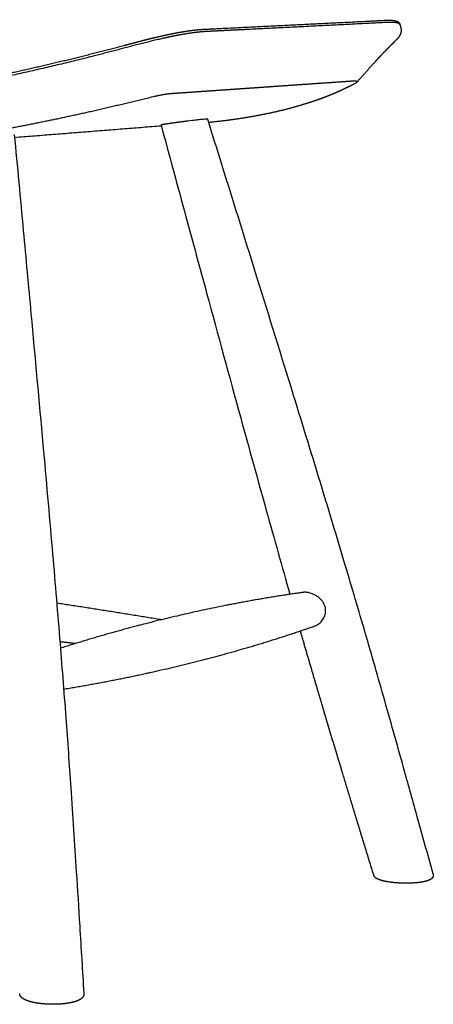
# Model space of a CAD drawing. Units: millimetres. Extents: x 0 to 2008, y 0 to 2841.
# Drawn here: x 632 to 824, y 869 to 1328 of the extents above; entities that cross this region are included whole.
import ezdxf

# ---------------------------------------------------------------- set-up
doc = ezdxf.new("R2010")
doc.units = ezdxf.units.MM
doc.header["$MEASUREMENT"] = 0
doc.layers.add('J63 Stool', color=7, linetype='Continuous', true_color=0x000000)

msp = doc.modelspace()

# ---------------------------------------------------------------- linework, layer by layer
at = {"layer": 'J63 Stool'}
for points, weights, knots in [([(808.83, 1325.5), (808.82, 1325.52), (808.82, 1325.53), (808.81, 1325.55), (808.8, 1325.58), (808.78, 1325.61), (808.77, 1325.64), (808.74, 1325.69), (808.61, 1325.86), (808.42, 1326), (808.24, 1326.09), (808.2, 1326.11), (808.16, 1326.13), (808.11, 1326.15), (808.01, 1326.2), (807.66, 1326.33), (807.21, 1326.43), (806.86, 1326.48), (806.83, 1326.48), (806.79, 1326.49), (806.75, 1326.49), (806.71, 1326.5), (806.68, 1326.51), (806.64, 1326.51), (806.6, 1326.51), (806.56, 1326.52), (806.52, 1326.52), (806.48, 1326.53), (806.44, 1326.53), (806.4, 1326.54), (806, 1326.58), (805.12, 1326.63), (804.06, 1326.63), (803.51, 1326.61), (803.45, 1326.61), (803.4, 1326.61), (803.34, 1326.61), (803.28, 1326.6), (803.22, 1326.6), (803.16, 1326.6), (803.05, 1326.6), (802.93, 1326.59), (802.81, 1326.58), (802.58, 1326.57), (802.35, 1326.56), (802.11, 1326.55), (800.24, 1326.45), (798.37, 1326.36), (796.49, 1326.26), (772.76, 1325.05), (749.02, 1323.85), (725.29, 1322.68), (723.21, 1322.57), (721.12, 1322.47), (719.03, 1322.37), (718.76, 1322.35), (718.5, 1322.34), (718.24, 1322.33), (718.11, 1322.32), (717.98, 1322.31), (717.84, 1322.31), (717.71, 1322.3), (717.58, 1322.29), (717.44, 1322.28), (716.62, 1322.22), (715.31, 1322.1), (713.66, 1321.91), (712.81, 1321.81), (712.27, 1321.74), (711.98, 1321.69), (711.83, 1321.67), (710.71, 1321.52), (709.59, 1321.35), (708.48, 1321.16), (708.08, 1321.09), (707.69, 1321.02), (707.29, 1320.95), (706.05, 1320.73), (704.81, 1320.5), (703.57, 1320.25), (703.35, 1320.2), (703.14, 1320.16), (702.92, 1320.11), (702.71, 1320.07), (702.5, 1320.02), (702.28, 1319.98), (699.35, 1319.36), (694.1, 1318.16), (688.69, 1316.82), (686.45, 1316.25), (686.22, 1316.19), (686, 1316.13), (685.77, 1316.07), (685.55, 1316.02), (685.33, 1315.96), (685.1, 1315.9), (684.66, 1315.78), (684.21, 1315.66), (683.76, 1315.54), (682.87, 1315.3), (681.98, 1315.07), (681.09, 1314.83), (671.31, 1312.24), (651.86, 1307.3), (623.54, 1300.82), (596.16, 1295.36), (570.59, 1291.09), (546.05, 1287.87), (522.89, 1285.75), (501.18, 1284.75), (480.68, 1284.83), (464.65, 1285.81), (452.2, 1287.21), (443.39, 1288.53), (435.1, 1290.12), (427.08, 1292.01), (419.47, 1294.18), (412.2, 1296.68), (405.52, 1299.41), (399.44, 1302.34), (393.9, 1305.49), (388.78, 1308.9), (384.13, 1312.58), (379.96, 1316.56), (376.41, 1320.71), (374.4, 1323.66), (373.52, 1325.15), (373.45, 1325.26), (373.38, 1325.38), (373.31, 1325.5), (373.28, 1325.56), (373.24, 1325.62), (373.21, 1325.68), (373.17, 1325.74), (373.14, 1325.79), (373.11, 1325.85), (372.81, 1326.42), (372.64, 1327.11), (372.72, 1327.75), (372.75, 1327.87)], [0.999999852294, 0.999644601725, 0.99964465096, 1, 0.998632723141, 0.998632723141, 1, 0.999789547414, 0.999125838609, 0.998469679765, 0.99802600557, 0.997725828271, 0.997725828271, 0.99802600557, 0.997784975605, 0.997044662992, 0.996321843191, 0.995843063919, 0.995792858682, 0.995742584861, 0.995692802028, 0.995642071649, 0.995591564355, 0.995541171699, 0.995491863632, 0.995442367086, 0.995392994387, 0.995345092583, 0.995296874194, 0.995249197691, 0.994753575556, 0.993813509218, 0.992926578217, 0.992510257321, 0.992467465112, 0.992424725245, 0.992382087596, 0.992339748001, 0.992297337563, 0.992255043155, 0.992212438725, 0.992212438725, 0.992255043155, 0.992088274251, 0.99192172792, 0.991755301989, 0.990423185798, 0.989091049351, 0.987758885839, 0.987758650574, 0.987758650574, 0.987758885839, 0.986357674893, 0.984956418025, 0.983555143804, 0.983380181558, 0.983205038938, 0.983029836585, 0.982991686543, 0.982991686543, 0.983029836585, 0.982941970499, 0.982854612181, 0.982768122468, 0.982245201422, 0.981511684057, 0.980728878793, 0.980356354876, 0.980132725995, 0.980013313006, 0.979954023863, 0.979886307186, 0.979886307186, 0.979954023863, 0.979947971268, 0.979947971268, 0.979954023863, 0.979902123143, 0.979902123143, 0.979954023863, 0.979910637022, 0.979868398054, 0.979827142037, 0.979786152364, 0.979746481315, 0.979707568288, 0.979179749405, 0.978595804056, 0.978558690301, 0.978635252277, 0.978642976757, 0.978651641494, 0.978661067544, 0.978608135105, 0.978608135105, 0.978661067544, 0.978681862418, 0.978703184508, 0.978724772615, 0.978724507794, 0.978724507794, 0.978724772615, 0.978724772615, 0.978724772615, 0.978724772615, 0.978724772615, 0.978724772615, 0.978724772615, 0.978724772615, 0.978724772615, 0.978724772615, 0.978724772615, 0.978724772615, 0.978724772615, 0.978724772615, 0.978724772615, 0.978724772615, 0.978724772615, 0.978724772615, 0.978724772615, 0.978724772615, 0.978724772615, 0.978724772615, 0.978724772615, 0.978724772615, 0.978724772615, 0.978724772615, 0.978718088789, 0.978718088789, 0.978724772615, 0.978660566907, 0.978660566907, 0.978724772615, 0.97861471489, 0.97861471489, 0.978724772615, 0.979615756763, 0.980746081135, 0.981897103323, 0.982116369931], [566.736922, 566.736922, 566.736922, 566.736922, 566.785679, 566.785679, 566.785679, 566.884867, 566.884867, 566.884867, 568.233012, 571.152402, 571.152402, 571.152402, 571.297214, 571.297214, 571.297214, 572.893041, 576.23225, 576.23225, 576.23225, 576.582373, 576.582373, 576.582373, 576.937086, 576.937086, 576.937086, 577.284998, 577.284998, 577.284998, 577.625527, 577.625527, 577.625527, 581.152879, 584.479712, 584.479712, 584.479712, 584.822362, 584.822362, 584.822362, 585.164343, 585.164343, 585.164343, 585.515208, 585.515208, 585.515208, 586.92578, 586.92578, 586.92578, 598.210952, 598.210952, 598.210952, 669.501976, 669.501976, 669.501976, 680.788874, 680.788874, 680.788874, 682.198759, 682.198759, 682.198759, 682.594322, 682.594322, 682.594322, 683.278496, 683.278496, 683.278496, 687.411974, 689.364465, 690.345105, 690.934942, 691.527157, 691.527157, 691.527157, 694.918419, 694.918419, 694.918419, 696.117782, 696.117782, 696.117782, 699.913474, 699.913474, 699.913474, 700.624885, 700.624885, 700.624885, 701.330547, 701.330547, 701.330547, 710.961793, 717.81447, 717.81447, 717.81447, 718.50409, 718.50409, 718.50409, 719.195556, 719.195556, 719.195556, 720.605978, 720.605978, 720.605978, 723.37316, 723.37316, 723.37316, 753.711635, 783.601036, 810.502658, 837.454328, 861.378908, 884.726358, 907.208015, 926.574644, 946.18681, 955.381464, 964.16393, 972.898251, 980.688483, 988.888759, 996.620117, 1003.752939, 1010.515322, 1016.872688, 1022.86164, 1028.94303, 1034.644224, 1040.129943, 1045.320297, 1045.320297, 1045.320297, 1045.735517, 1045.735517, 1045.735517, 1045.939432, 1045.939432, 1045.939432, 1046.137345, 1046.137345, 1046.137345, 1052.990796, 1054.598303, 1054.598303, 1054.598303, 1054.598303]), ([(717.21, 1323.4), (717.47, 1323.41), (717.74, 1323.42), (718, 1323.44), (720.09, 1323.54), (722.18, 1323.64), (724.26, 1323.75), (748, 1324.92), (771.75, 1326.1), (795.49, 1327.28), (797.37, 1327.37), (799.25, 1327.46), (801.12, 1327.56), (801.35, 1327.57), (801.59, 1327.58), (801.82, 1327.59)], [2045.97860669, 2046.34260757, 2046.70689509, 2047.07123545, 2049.9869339, 2052.9025986, 2055.81817363, 2055.81814308, 2055.81814308, 2055.81817363, 2058.58988743, 2061.36154059, 2064.13313255, 2064.47967781, 2064.8260815, 2065.17250673], [455.482761, 455.482761, 455.482761, 455.482761, 456.892888, 456.892888, 456.892888, 468.179752, 468.179752, 468.179752, 539.496832, 539.496832, 539.496832, 550.781971, 550.781971, 550.781971, 552.192776, 552.192776, 552.192776, 552.192776]), ([(802.34, 1327.62), (802.4, 1327.62), (802.46, 1327.62), (802.52, 1327.62), (803.03, 1327.64), (803.55, 1327.65), (804.07, 1327.64), (804.54, 1327.63), (805.01, 1327.6), (805.48, 1327.56), (805.52, 1327.55), (805.57, 1327.55), (805.61, 1327.54)], [2171.36845845, 2171.45840475, 2171.54871979, 2171.63941041, 2171.06579112, 2171.06579112, 2171.63941041, 2170.35980199, 2170.35980199, 2171.63941041, 2171.74019371, 2171.84121285, 2171.9424032], [553.242197, 553.242197, 553.242197, 553.242197, 553.590728, 553.590728, 553.590728, 555.143216, 555.143216, 555.143216, 556.56069, 556.56069, 556.56069, 556.908276, 556.908276, 556.908276, 556.908276]), ([(805.61, 1327.54), (805.65, 1327.54), (805.69, 1327.53), (805.73, 1327.53), (805.77, 1327.52), (805.82, 1327.52), (805.86, 1327.51)], [2177.73243773, 2177.83608819, 2177.94020218, 2178.04468538, 2178.15108451, 2178.25766708, 2178.3644319], [556.9082759, 556.9082759, 556.9082759, 556.9082759, 557.2644499, 557.2644499, 557.2644499, 557.6273677, 557.6273677, 557.6273677, 557.6273677]), ([(805.86, 1327.51), (805.9, 1327.51), (805.94, 1327.5), (805.98, 1327.49), (806.36, 1327.44), (806.71, 1327.36), (807.02, 1327.26), (807.17, 1327.21), (807.32, 1327.16), (807.46, 1327.1), (807.52, 1327.07), (807.58, 1327.04), (807.64, 1327.01), (807.66, 1327), (807.68, 1326.99), (807.71, 1326.97), (807.93, 1326.85), (808.14, 1326.7), (808.32, 1326.5), (808.42, 1326.39), (808.51, 1326.28), (808.58, 1326.15), (808.63, 1326.07), (808.67, 1325.99), (808.7, 1325.9), (808.74, 1325.77), (808.79, 1325.63), (808.83, 1325.5)], [2178.3645555, 2178.47013944, 2178.57593187, 2178.68171311, 2179.6935582, 2180.72807489, 2181.77387868, 2179.58276087, 2179.58276087, 2181.77387868, 2181.11788952, 2181.11788952, 2181.77387868, 2181.85079181, 2181.93497201, 2182.02644104, 2182.87467375, 2183.7615054, 2184.61931903, 2175.3076411, 2175.3076411, 2184.61931903, 2181.41022942, 2181.41022942, 2184.61931903, 2184.82821648, 2185.03711393, 2185.24601138], [557.627368, 557.627368, 557.627368, 557.627368, 557.985696, 557.985696, 557.985696, 561.412481, 561.412481, 561.412481, 561.877477, 561.877477, 561.877477, 562.079247, 562.079247, 562.079247, 562.350861, 562.350861, 562.350861, 565.124082, 565.124082, 565.124082, 565.567901, 565.567901, 565.567901, 565.840641, 565.840641, 565.840641, 566.736922, 566.736922, 566.736922, 566.736922]), ([(701.55, 1321.13), (701.76, 1321.17), (701.97, 1321.21), (702.18, 1321.26), (702.39, 1321.3), (702.6, 1321.34), (702.8, 1321.38), (704.01, 1321.63), (705.22, 1321.86), (706.44, 1322.07), (706.82, 1322.14), (707.21, 1322.21), (707.59, 1322.27), (708.07, 1322.35), (708.55, 1322.43), (709.03, 1322.5), (709.65, 1322.6), (710.26, 1322.69), (710.87, 1322.78), (711.02, 1322.8), (711.17, 1322.82), (711.31, 1322.84), (711.45, 1322.86), (711.6, 1322.87), (711.74, 1322.89), (711.97, 1322.92), (712.21, 1322.95), (712.44, 1322.98), (712.89, 1323.04), (713.34, 1323.09), (713.79, 1323.13), (714.66, 1323.23), (715.54, 1323.3), (716.41, 1323.36), (716.55, 1323.36), (716.68, 1323.37), (716.82, 1323.38)], [2033.93286294, 2034.01021585, 2034.09037945, 2034.17196597, 2034.25443477, 2034.33918646, 2034.42589817, 2034.33858755, 2034.33858755, 2034.42589817, 2034.41387224, 2034.41387224, 2034.42589817, 2034.40311275, 2034.40311275, 2034.42589817, 2034.37625735, 2034.37625735, 2034.42589817, 2034.54470345, 2034.66463464, 2034.78579905, 2034.90651078, 2035.02858948, 2035.15188796, 2035.14153647, 2035.14153647, 2035.15188796, 2035.10406531, 2035.10406531, 2035.15188796, 2034.83921909, 2034.83921909, 2035.15188796, 2035.13984113, 2035.13984113, 2035.15188796], [438.854027, 438.854027, 438.854027, 438.854027, 439.568555, 439.568555, 439.568555, 440.288802, 440.288802, 440.288802, 443.9893, 443.9893, 443.9893, 445.160667, 445.160667, 445.160667, 446.620266, 446.620266, 446.620266, 448.479288, 448.479288, 448.479288, 449.080239, 449.080239, 449.080239, 449.678925, 449.678925, 449.678925, 450.385001, 450.385001, 450.385001, 451.74025, 451.74025, 451.74025, 454.376231, 454.376231, 454.376231, 454.780843, 454.780843, 454.780843, 454.780843]), ([(808.84, 1325.46), (808.95, 1325.04), (809.06, 1324.63), (809.17, 1324.21), (809.2, 1324.08), (809.23, 1323.94), (809.25, 1323.8), (809.32, 1323.41), (809.33, 1323.01), (809.28, 1322.29), (809.22, 1321.97), (809.14, 1321.66), (809.12, 1321.59), (809.08, 1321.45), (808.98, 1321.17), (808.79, 1320.69), (808.57, 1320.29), (808.41, 1320.04), (808.08, 1319.52), (807.7, 1319.07), (807.3, 1318.68), (805.54, 1316.93), (803.75, 1315.13), (802.16, 1313.51), (800.75, 1312.07), (799.49, 1310.75), (798.59, 1309.76), (798.12, 1309.25), (797.65, 1308.73), (797.19, 1308.21), (796.49, 1307.44), (795.79, 1306.67), (795.1, 1305.89), (793.12, 1303.68), (791.15, 1301.46), (789.19, 1299.23), (789.08, 1299.1), (788.96, 1298.98), (788.85, 1298.85)], [1, 0.999999501756, 0.999999501756, 1, 0.999309851494, 0.999309851494, 1, 1.00023979713, 1.00048255615, 1.00096147775, 1.00119121432, 1.00142732585, 1.00142732585, 1.00142732585, 1.00142732585, 1.00142732585, 1.00142732585, 1.00142732585, 1.00198857344, 1.00257980443, 1.0031537767, 1.00295626712, 1.00266165878, 1.00218963791, 1.00176766226, 1.0011871268, 1.00032588394, 1.00032441409, 1.00032441409, 1.00032588394, 1.00032409771, 1.00032409771, 1.00032588394, 1.00032031313, 1.00032031313, 1.00032588394, 1.000336369, 1.00034699097, 1.00035774518], [0, 0, 0, 0, 1.286376, 1.286376, 1.286376, 1.703444, 1.703444, 1.703444, 3.674918, 3.674918, 5.439918, 5.439918, 5.439918, 5.640353, 5.886033, 6.315782, 7.219956, 7.219956, 7.219956, 11.249481, 11.249481, 11.249481, 19.949789, 19.949789, 19.949789, 27.62498, 27.62498, 27.62498, 29.72007, 29.72007, 29.72007, 32.841806, 32.841806, 32.841806, 41.745313, 41.745313, 41.745313, 42.303925, 42.303925, 42.303925, 42.303925]), ([(521.78, 1287.25), (521.79, 1287.25), (521.8, 1287.25), (521.82, 1287.26), (521.87, 1287.26), (521.96, 1287.26), (522.14, 1287.28), (522.51, 1287.3), (523.26, 1287.35), (524.81, 1287.46), (527.87, 1287.68), (534, 1288.18), (539.23, 1288.68), (542.73, 1289.05), (554.53, 1290.28), (566.72, 1291.92), (579.14, 1293.92), (593.33, 1296.2), (607.84, 1298.94), (622.54, 1302.06), (641.78, 1306.15), (661.29, 1310.89), (680.82, 1316.04), (681.71, 1316.28), (682.6, 1316.51), (683.49, 1316.75), (683.93, 1316.86), (684.38, 1316.98), (684.82, 1317.1)], [1, 1, 1, 1, 1, 1, 1, 1, 1, 1, 1, 1, 1, 1, 0.996983134058, 0.994272230066, 0.991885938064, 0.989176095893, 0.986877666848, 0.984999869951, 0.982552261122, 0.980818285444, 0.97980294755, 0.979802688269, 0.979802688269, 0.97980294755, 0.979781334119, 0.979760081472, 0.979739316754], [244.014684, 244.014684, 244.014684, 244.014684, 244.02969, 244.048181, 244.086782, 244.162319, 244.319476, 244.635817, 245.271883, 246.567809, 249.288981, 254.477533, 265.043884, 265.043884, 265.043884, 307.029602, 307.029602, 307.029602, 354.680691, 354.680691, 354.680691, 416.805161, 416.805161, 416.805161, 419.560328, 419.560328, 419.560328, 420.970439, 420.970439, 420.970439, 420.970439]), ([(685.48, 1317.28), (685.7, 1317.33), (685.92, 1317.39), (686.14, 1317.45), (688.31, 1318.02), (690.48, 1318.58), (692.66, 1319.11), (695.71, 1319.85), (698.7, 1320.53), (701.55, 1321.13)], [2031.83074471, 2031.81184457, 2031.79455063, 2031.77920822, 2031.71876769, 2031.71876769, 2031.77920822, 2032.09012958, 2032.7754996, 2033.832504], [421.665884, 421.665884, 421.665884, 421.665884, 422.361298, 422.361298, 422.361298, 429.098418, 429.098418, 429.098418, 438.854027, 438.854027, 438.854027, 438.854027]), ([(719.66, 1280.1), (726.88, 1280.8), (733.77, 1281.73), (740.26, 1282.89), (747.32, 1284.14), (753.94, 1285.64), (760.08, 1287.37), (766.29, 1289.12), (772.02, 1291.09), (777.24, 1293.24), (778.53, 1293.77), (779.82, 1294.32), (781.09, 1294.9), (781.4, 1295.04), (781.71, 1295.18), (782.03, 1295.32), (782.18, 1295.39), (782.33, 1295.47), (782.49, 1295.54), (782.64, 1295.61), (782.8, 1295.68), (782.95, 1295.75), (783.55, 1296.04), (784.16, 1296.33), (784.76, 1296.63), (785.35, 1296.92), (785.94, 1297.21), (786.52, 1297.52), (787.1, 1297.81), (787.67, 1298.11), (788.24, 1298.42), (788.31, 1298.46), (788.37, 1298.49), (788.44, 1298.53), (788.49, 1298.57), (788.55, 1298.6), (788.6, 1298.64), (788.7, 1298.71), (788.78, 1298.77), (788.83, 1298.83), (788.94, 1298.94), (788.95, 1299.04), (788.86, 1299.11), (788.83, 1299.12), (788.8, 1299.14), (788.77, 1299.15), (788.74, 1299.17), (788.7, 1299.18), (788.66, 1299.19), (788.56, 1299.22), (788.45, 1299.24), (788.35, 1299.25), (788.1, 1299.27), (787.79, 1299.28), (787.41, 1299.26), (787.36, 1299.26), (787.31, 1299.26), (787.27, 1299.26), (787.22, 1299.25), (787.16, 1299.25), (787.11, 1299.25), (787.08, 1299.24), (787.04, 1299.24), (787.01, 1299.24), (786.99, 1299.24), (786.97, 1299.24), (786.96, 1299.24), (786.91, 1299.23), (786.85, 1299.23), (786.8, 1299.23), (786.59, 1299.21), (786.38, 1299.2), (786.17, 1299.18), (785.75, 1299.15), (785.32, 1299.12), (784.9, 1299.09), (784.48, 1299.07), (784.06, 1299.04), (783.63, 1299.01), (783.58, 1299), (783.53, 1299), (783.47, 1299), (783.42, 1298.99), (783.37, 1298.99), (783.32, 1298.98), (783.21, 1298.98), (783.1, 1298.97), (783, 1298.96), (782.79, 1298.95), (782.57, 1298.93), (782.36, 1298.92), (780.66, 1298.8), (778.96, 1298.68), (777.26, 1298.56), (773.83, 1298.33), (770.39, 1298.09), (766.93, 1297.85), (759.97, 1297.37), (752.93, 1296.88), (745.83, 1296.39), (738.65, 1295.89), (731.41, 1295.39), (724.09, 1294.88), (720.4, 1294.63), (716.7, 1294.37), (712.97, 1294.11), (711.1, 1293.98), (709.23, 1293.85), (707.35, 1293.72), (707.12, 1293.71), (706.88, 1293.69), (706.64, 1293.68), (706.53, 1293.67), (706.41, 1293.66), (706.29, 1293.65), (706.17, 1293.64), (706.06, 1293.64), (705.94, 1293.63), (705.47, 1293.59), (704.99, 1293.56), (704.52, 1293.53), (704.05, 1293.5), (703.58, 1293.46), (703.1, 1293.43), (702.87, 1293.41), (702.63, 1293.4), (702.4, 1293.38), (702.34, 1293.38), (702.28, 1293.37), (702.22, 1293.37), (702.16, 1293.37), (702.1, 1293.36), (702.04, 1293.36), (701.98, 1293.35), (701.92, 1293.35), (701.85, 1293.34), (701.79, 1293.34), (701.73, 1293.33), (701.66, 1293.33), (701.09, 1293.27), (700.52, 1293.2), (699.95, 1293.12), (699.62, 1293.07), (699.3, 1293.02), (698.98, 1292.97), (698.63, 1292.91), (698.28, 1292.86), (697.94, 1292.79), (697.19, 1292.66), (696.43, 1292.51), (695.69, 1292.34), (695.29, 1292.26), (694.9, 1292.17), (694.5, 1292.07), (694.3, 1292.03), (694.11, 1291.98), (693.91, 1291.93), (693.71, 1291.88), (693.51, 1291.84), (693.31, 1291.79), (691.73, 1291.39), (690.14, 1291), (688.55, 1290.61), (686.96, 1290.23), (685.38, 1289.84), (683.79, 1289.46), (682.21, 1289.08), (680.62, 1288.7), (679.04, 1288.32), (678.84, 1288.27), (678.64, 1288.23), (678.44, 1288.18), (678.24, 1288.13), (678.04, 1288.09), (677.85, 1288.04), (677.45, 1287.95), (677.05, 1287.85), (676.66, 1287.76), (675.86, 1287.57), (675.07, 1287.39), (674.28, 1287.2), (671.12, 1286.47), (667.95, 1285.74), (664.79, 1285.03), (652.16, 1282.19), (639.6, 1279.57), (627.18, 1277.24), (614.8, 1274.92), (602.59, 1272.88), (590.61, 1271.17), (578.69, 1269.47), (567.03, 1268.11), (555.7, 1267.11), (550.07, 1266.61), (544.52, 1266.2), (539.07, 1265.89), (533.63, 1265.58), (528.3, 1265.36), (523.07, 1265.23), (517.86, 1265.11), (512.76, 1265.08), (507.78, 1265.15), (502.82, 1265.21), (497.98, 1265.38), (493.27, 1265.63), (488.58, 1265.88), (484.01, 1266.23), (479.58, 1266.67), (475.18, 1267.1), (470.9, 1267.63), (466.77, 1268.25), (462.66, 1268.86), (458.69, 1269.56), (454.87, 1270.34), (451.07, 1271.12), (447.42, 1271.98), (443.92, 1272.92), (436.97, 1274.79), (430.63, 1276.97), (424.92, 1279.41), (419.27, 1281.82), (414.24, 1284.49), (409.85, 1287.37), (406.81, 1289.36), (404.07, 1291.45), (401.64, 1293.61)], [2328.86824919, 2319.03337626, 2308.7918799, 2298.21685623, 2286.84113898, 2275.06829037, 2262.98987908, 2250.91146779, 2238.52214278, 2225.899737, 2225.70053379, 2225.70053379, 2225.899737, 2225.88647969, 2225.88647969, 2225.899737, 2225.49865833, 2225.09751622, 2224.69599604, 2224.29447587, 2223.89196308, 2223.49151982, 2223.43509961, 2223.43509961, 2223.49151982, 2223.43212582, 2223.43212582, 2223.49151982, 2223.43069146, 2223.43069146, 2223.49151982, 2223.16457785, 2223.16457785, 2223.49151982, 2222.76159527, 2222.76159527, 2223.49151982, 2223.06683237, 2222.64514751, 2222.21547754, 2221.3561376, 2220.50257886, 2219.66058516, 2207.24860519, 2207.24860519, 2219.66058516, 2216.76943674, 2216.76943674, 2219.66058516, 2215.33793169, 2215.33793169, 2219.66058516, 2218.87774814, 2218.12849105, 2217.43021599, 2217.3429316, 2217.25373943, 2217.17007901, 2217.08641859, 2216.99655243, 2216.9133109, 2216.85646591, 2216.79922776, 2216.74244212, 2216.71607313, 2216.68980171, 2216.66371254, 2216.58144036, 2216.49659436, 2216.41379578, 2216.08260145, 2215.7492148, 2215.41721284, 2214.75320893, 2214.08741003, 2213.42266533, 2212.75792063, 2212.09261491, 2211.42892984, 2211.34596921, 2211.26145564, 2211.17947269, 2211.09748975, 2211.01179717, 2210.92978367, 2210.76575666, 2210.59623165, 2210.43040146, 2210.0987411, 2209.76682293, 2209.43428683, 2206.77399809, 2204.11614252, 2201.45661044, 2196.13754628, 2190.82104919, 2185.50205446, 2174.864065, 2164.23027936, 2153.5930345, 2142.95578963, 2132.3216141, 2121.68323847, 2116.36405066, 2111.04620745, 2105.72833824, 2103.06940364, 2100.40871887, 2097.75250319, 2097.42047623, 2097.08633002, 2096.7542952, 2096.58827779, 2096.42104097, 2096.2548234, 2096.08860582, 2095.92256626, 2095.756626, 2095.09286493, 2094.42542453, 2093.76321715, 2093.10100977, 2092.43120151, 2091.76753925, 2091.43570812, 2091.10330862, 2090.77203481, 2090.68921636, 2090.60486792, 2090.52119294, 2090.43751796, 2090.35600019, 2090.27353503, 2090.19106987, 2090.10975033, 2090.03067575, 2089.95160117, 2089.8698764, 2089.79192501, 2089.36543306, 2089.36543306, 2089.79192501, 2089.72965992, 2089.72965992, 2089.79192501, 2089.73441761, 2089.73441761, 2089.79192501, 2089.57311545, 2089.57311545, 2089.79192501, 2089.75221805, 2089.75221805, 2089.79192501, 2089.78326534, 2089.78326534, 2089.79192501, 2089.78527644, 2089.78527644, 2089.79192501, 2089.78989362, 2089.78989362, 2089.79192501, 2089.78983221, 2089.78983221, 2089.79192501, 2089.78970001, 2089.78970001, 2089.79192501, 2089.82021519, 2089.84924239, 2089.87770722, 2089.90617206, 2089.93520111, 2089.96414522, 2090.02203343, 2090.08097833, 2090.14003851, 2090.13943682, 2090.13943682, 2090.14003851, 2090.12960951, 2090.12960951, 2090.14003851, 2092.4491409, 2095.41854535, 2099.04285199, 2102.66715863, 2106.94473461, 2111.86172312, 2116.77871163, 2122.33290631, 2128.50068346, 2131.58457203, 2134.81661927, 2138.20160696, 2141.58659465, 2145.11642656, 2148.78973587, 2152.46304518, 2156.27931155, 2160.23066241, 2164.18201327, 2168.26681612, 2172.48280289, 2176.69878967, 2181.04263831, 2185.50527647, 2189.96791463, 2194.55465156, 2199.24899044, 2203.94332932, 2208.75578085, 2213.66585641, 2218.57593197, 2223.59059117, 2228.69886685, 2238.91541821, 2249.51176209, 2260.40843452, 2271.30510696, 2282.51286812, 2293.95488796, 2301.93236719, 2310.02624643, 2318.2158097], [-941.935995, -941.935995, -941.935995, -941.935995, -902.006578, -902.006578, -902.006578, -859.053884, -859.053884, -859.053884, -816.101189, -816.101189, -816.101189, -811.909232, -811.909232, -811.909232, -810.882675, -810.882675, -810.882675, -809.540403, -809.540403, -809.540403, -808.198131, -808.198131, -808.198131, -806.188401, -806.188401, -806.188401, -804.212484, -804.212484, -804.212484, -802.271761, -802.271761, -802.271761, -802.043034, -802.043034, -802.043034, -801.847003, -801.847003, -801.847003, -800.504731, -800.504731, -800.504731, -797.820188, -797.820188, -797.820188, -797.722038, -797.722038, -797.722038, -797.600371, -797.600371, -797.600371, -797.283227, -797.283227, -797.283227, -794.598683, -794.598683, -794.598683, -794.263115, -794.263115, -794.263115, -793.927548, -793.927548, -793.927548, -793.698391, -793.698391, -793.698391, -793.59198, -793.59198, -793.59198, -793.256412, -793.256412, -793.256412, -791.91414, -791.91414, -791.91414, -789.229597, -789.229597, -789.229597, -786.545053, -786.545053, -786.545053, -786.209485, -786.209485, -786.209485, -785.873917, -785.873917, -785.873917, -785.202782, -785.202782, -785.202782, -783.86051, -783.86051, -783.86051, -773.122336, -773.122336, -773.122336, -751.645989, -751.645989, -751.645989, -708.693295, -708.693295, -708.693295, -665.740601, -665.740601, -665.740601, -644.264254, -644.264254, -644.264254, -633.52608, -633.52608, -633.52608, -632.183809, -632.183809, -632.183809, -631.512673, -631.512673, -631.512673, -630.841537, -630.841537, -630.841537, -628.156993, -628.156993, -628.156993, -625.47245, -625.47245, -625.47245, -624.130178, -624.130178, -624.130178, -623.79461, -623.79461, -623.79461, -623.459043, -623.459043, -623.459043, -623.123475, -623.123475, -623.123475, -622.787907, -622.787907, -622.787907, -621.060394, -621.060394, -621.060394, -620.076295, -620.076295, -620.076295, -619.024642, -619.024642, -619.024642, -616.72709, -616.72709, -616.72709, -615.513463, -615.513463, -615.513463, -614.902826, -614.902826, -614.902826, -614.287507, -614.287507, -614.287507, -609.384797, -609.384797, -609.384797, -604.486793, -604.486793, -604.486793, -599.59728, -599.59728, -599.59728, -598.926144, -598.926144, -598.926144, -598.255008, -598.255008, -598.255008, -596.912736, -596.912736, -596.912736, -594.471353, -594.471353, -594.471353, -584.732685, -584.732685, -584.732685, -541.779991, -541.779991, -541.779991, -498.827297, -498.827297, -498.827297, -455.874603, -455.874603, -455.874603, -434.398256, -434.398256, -434.398256, -412.921909, -412.921909, -412.921909, -391.445562, -391.445562, -391.445562, -369.969214, -369.969214, -369.969214, -348.492867, -348.492867, -348.492867, -327.01652, -327.01652, -327.01652, -305.540173, -305.540173, -305.540173, -284.063826, -284.063826, -284.063826, -241.111132, -241.111132, -241.111132, -198.158438, -198.158438, -198.158438, -168.211433, -168.211433, -168.211433, -168.211433]), ([(709.97, 1280.63), (709.34, 1280.55), (708.01, 1280.38), (705.33, 1280.02), (702.7, 1279.66), (700.36, 1279.32), (699.08, 1279.12), (698.27, 1278.98), (697.83, 1278.89), (697.67, 1278.86), (697.62, 1278.85), (697.54, 1278.82), (697.5, 1278.81), (697.5, 1278.79)], [1, 1, 1, 1, 1, 1, 1, 1, 1, 1, 1, 1.00028027935, 1.00056141501, 1.00084094153], [9.322293, 9.322293, 9.322293, 9.322293, 11.234259, 13.351541, 17.432415, 19.183757, 20.446377, 21.340689, 21.638806, 21.803756, 21.803756, 21.803756, 23.719579, 23.719579, 23.719579, 23.719579]), ([(763.67, 1061.03), (744.69, 1058.38), (725.28, 1054.77), (687.42, 1045.94), (669.09, 1040.9), (650.58, 1035.04)], [2283.82049504, 2254.72793308, 2225.75105162, 2170.65254239, 2144.66455847, 2118.55683369], [9.050655, 9.050655, 9.050655, 9.050655, 122.359982, 122.359982, 223.650704, 223.650704, 223.650704, 223.650704]), ([(765.28, 1061.05), (764.75, 1061.1), (764.24, 1061.1), (763.73, 1061.03), (763.7, 1061.03), (763.67, 1061.03)], [2282.64193884, 2282.95256848, 2283.31204085, 2283.74478378, 2283.77039875, 2283.79616473], [6.931742, 6.931742, 6.931742, 6.931742, 8.925981, 8.925981, 9.050655, 9.050655, 9.050655, 9.050655]), ([(652.08, 1015.99), (672.28, 1019.3), (691.91, 1023.33), (731.17, 1033.1), (750.64, 1038.92), (769.22, 1045.43)], [2113.76171273, 2141.08446961, 2168.33570227, 2225.64422739, 2255.57293665, 2285.71390753], [-238.865345, -238.865345, -238.865345, -238.865345, -132.377097, -132.377097, -15.659351, -15.659351, -15.659351, -15.659351]), ([(796.55, 929.37), (789.21, 953.31), (782.44, 975.5), (771.86, 1010.81), (767.46, 1025.73), (762.89, 1041.5), (762.66, 1042.3), (762.43, 1043.09)], [2320.60330319, 2316.40483217, 2312.53042141, 2306.39502878, 2303.81347831, 2301.08631064, 2300.9485307, 2300.81082602], [40.357285, 40.357285, 40.357285, 40.357285, 114.992166, 114.992166, 169.112578, 169.112578, 171.993946, 171.993946, 171.993946, 171.993946]), ([(813.33, 925.54), (811.73, 925.5), (810.12, 925.52), (808.51, 925.6), (806.91, 925.69), (805.34, 925.84), (803.9, 926.05), (803.18, 926.16), (802.46, 926.28), (801.75, 926.43), (801.11, 926.57), (800.51, 926.72), (799.42, 927.05), (798.94, 927.23), (798.51, 927.42), (798.39, 927.48), (798.15, 927.59), (797.74, 927.82), (797.3, 928.13), (796.96, 928.49), (796.77, 928.8), (796.69, 928.96), (796.66, 929.04), (796.62, 929.14), (796.58, 929.24), (796.55, 929.35)], [0.999999999597, 0.99943657616, 0.999436576294, 1, 1.00018159391, 1.00050104366, 1.00094132313, 1.00060313013, 1.00060313013, 1.00094132313, 1.00122540875, 1.0015362656, 1.0022034806, 1.00255845851, 1.002929613, 1.002929613, 1.002929613, 1.002929613, 1.002929613, 1.002929613, 1.002929613, 1.002929613, 1.002929613, 1.00228156117, 1.00228156117, 1.002929613], [18.969703, 18.969703, 18.969703, 18.969703, 23.790251, 23.790251, 23.790251, 29.444584, 29.444584, 29.444584, 31.622362, 31.622362, 31.622362, 34.488032, 34.488032, 37.375147, 37.375147, 37.375147, 37.78227, 38.163119, 38.806136, 39.374, 39.637246, 39.905483, 39.905483, 39.905483, 40.224294, 40.224294, 40.224294, 40.224294]), ([(824.24, 929.83), (824.27, 929.74), (824.31, 929.58), (824.35, 929.25), (824.33, 928.86), (824.17, 928.4), (823.99, 928.12), (823.88, 927.98), (823.77, 927.86), (823.66, 927.75), (823.53, 927.64), (823.24, 927.4), (822.89, 927.2), (822.12, 926.85), (821.69, 926.69), (821.21, 926.55), (820.24, 926.27), (819.08, 926.04), (817.77, 925.87), (816.41, 925.7), (814.9, 925.59), (813.33, 925.54)], [1, 1, 1, 1, 1, 1, 1, 1, 0.997297676949, 0.997297676949, 1, 0.999668189347, 0.999328298195, 0.998705661752, 0.998411128516, 0.998137065933, 0.997588561755, 0.997130069772, 0.996785481602, 0.996430585689, 0.996199937338, 0.996106448953], [0, 0, 0, 0, 0.273564, 0.51603, 0.983108, 1.440794, 1.969223, 1.969223, 1.969223, 2.454515, 2.454515, 2.454515, 5.194071, 5.194071, 7.921694, 7.921694, 7.921694, 13.357454, 13.357454, 13.357454, 18.969703, 18.969703, 18.969703, 18.969703]), ([(661.48, 874.21), (661.49, 874.15), (661.49, 874.05), (661.5, 873.86), (661.48, 873.57), (661.4, 873.17), (661.2, 872.7), (661, 872.41), (660.88, 872.27), (660.6, 871.94), (660.25, 871.66), (659.45, 871.17), (659, 870.95), (658.49, 870.74), (657.48, 870.34), (656.26, 870.01), (654.84, 869.75), (653.46, 869.5), (651.9, 869.31), (650.26, 869.21), (648.57, 869.11), (646.88, 869.09), (645.2, 869.15), (643.48, 869.21), (641.8, 869.36), (640.27, 869.58), (639.48, 869.7), (638.7, 869.84), (637.93, 870), (636.53, 870.31), (635.32, 870.68), (634.35, 871.11), (633.85, 871.33), (633.41, 871.57), (632.66, 872.1), (632.33, 872.4), (632.08, 872.75), (632.04, 872.81), (631.97, 872.91), (631.85, 873.13), (631.74, 873.41), (631.66, 873.71), (631.62, 873.97), (631.61, 874.11), (631.6, 874.18)], [1, 1, 1, 1, 1, 1, 1, 1, 1, 0.999597810667, 0.99918611752, 0.998420781647, 0.998051724422, 0.99770426615, 0.997024496765, 0.99642620817, 0.995954081543, 0.995492599543, 0.995154259445, 0.994966676167, 0.994163011185, 0.994163011185, 0.994966676167, 0.99508444026, 0.995360040817, 0.995766972659, 0.995358926947, 0.995358926947, 0.995766972659, 0.996320203373, 0.996988563717, 0.997729386126, 0.998109854331, 0.998510057879, 0.999332703393, 0.999774467057, 1.00019989716, 1.00019989716, 1.00019989716, 1.00019989716, 1.00019989716, 1.00019989716, 1.00019989716, 1.00019989716, 1.00019989716], [0, 0, 0, 0, 0.180185, 0.302904, 0.56113, 1.047298, 1.534329, 2.08846, 2.08846, 2.08846, 4.878669, 4.878669, 7.652784, 7.652784, 7.652784, 13.059956, 13.059956, 13.059956, 18.36075, 18.36075, 18.36075, 23.420553, 23.420553, 23.420553, 28.833353, 28.833353, 28.833353, 31.208734, 31.208734, 31.208734, 36.768144, 36.768144, 36.768144, 39.63787, 39.63787, 42.518863, 42.518863, 42.518863, 42.719611, 42.891334, 43.261736, 43.626248, 43.808737, 44.047484, 44.047484, 44.047484, 44.047484])]:
    msp.add_rational_spline(points, weights, degree=3, knots=knots, dxfattribs=at)
for points, weights, degree in [([(801.82, 1327.59), (801.93, 1327.6), (802.05, 1327.6), (802.17, 1327.61)], [2170.558488, 2170.73804425, 2170.9230002, 2171.0998286], 3), ([(802.17, 1327.61), (802.23, 1327.61), (802.29, 1327.61), (802.34, 1327.62)], [2171.09993188, 2171.18900595, 2171.27852407, 2171.3684375], 3), ([(716.82, 1323.38), (716.95, 1323.39), (717.08, 1323.39), (717.21, 1323.4)], [2045.43747515, 2045.61679625, 2045.79473265, 2045.97851388], 3), ([(684.82, 1317.1), (685.04, 1317.16), (685.26, 1317.22), (685.48, 1317.28)], [2031.89292896, 2031.87159956, 2031.84952896, 2031.83074548], 3), ([(648.86, 1056.15), (673.45, 1052.43), (697.99, 1048.36)], [1, 0.999974805565, 1], 2), ([(657.43, 1037.17), (653.88, 1037.59), (650.34, 1038.01)], [1, 0.999999461667, 1], 2), ([(796.55, 929.35), (796.55, 929.36), (796.55, 929.36), (796.55, 929.37)], [2320.45802109, 2320.50645948, 2320.55489301, 2320.6033194], 3)]:
    msp.add_rational_spline(points, weights, degree=degree, dxfattribs=at)
for points, knots in [([(719.24, 1281.44), (719.23, 1281.45), (719.22, 1281.46), (719.18, 1281.48), (719.12, 1281.49), (718.99, 1281.5), (718.8, 1281.5), (718.34, 1281.49), (717.6, 1281.45), (716.48, 1281.36), (715.12, 1281.23), (712.92, 1280.99), (711.18, 1280.78), (709.97, 1280.63)], [0, 0, 0, 0, 0.023841, 0.058842, 0.12459, 0.195475, 0.444681, 0.716728, 1.554899, 2.686896, 4.072122, 5.674618, 9.322293, 9.322293, 9.322293, 9.322293]), ([(824.23, 929.87), (821.72, 938.97), (817.16, 955.45), (809.48, 983.07), (801.32, 1012.08), (792.07, 1044.23), (782.47, 1076.68), (771.53, 1112.88), (758.05, 1156.78), (744.57, 1200.2), (731.21, 1243.09), (723.51, 1267.76), (719.24, 1281.44)], [-366.942667, -366.942667, -366.942667, -366.942667, -338.635904, -315.624954, -280.940024, -248.22979, -215.276235, -179.422141, -134.754425, -77.529384, -43.01147, 0, 0, 0, 0]), ([(697.5, 1278.79), (701.36, 1264.53), (708.42, 1238.43), (720.77, 1192.92), (733.21, 1147.31), (744.33, 1106.98), (752, 1079.6), (755.69, 1066.58), (757.53, 1060.14)], [23.719579, 23.719579, 23.719579, 23.719579, 68.03727, 104.851806, 165.169024, 209.875909, 230.362972, 250.464897, 250.464897, 250.464897, 250.464897]), ([(629.09, 1274.37), (630.49, 1259.44), (633.09, 1231.6), (637.56, 1183.43), (642.08, 1134.08), (646.55, 1083.7), (650.12, 1041.28), (653.01, 1004.12), (655.59, 967.85), (657.7, 935.52), (659.7, 903.59), (660.85, 884.69), (661.48, 874.24)], [422.479575, 422.479575, 422.479575, 422.479575, 467.479185, 506.339863, 567.619935, 616.154874, 658.05643, 695.341011, 727.964772, 767.157797, 792.537834, 823.945261, 823.945261, 823.945261, 823.945261]), ([(769.22, 1045.43), (769.55, 1045.55), (770.23, 1045.86), (771.51, 1046.72), (772.86, 1048.17), (773.91, 1050.25), (774.17, 1051.77), (774.18, 1052.51), (774.18, 1053), (774.08, 1054), (773.6, 1055.44), (772.79, 1056.82), (771.68, 1058.09), (770.28, 1059.21), (768.7, 1060.11), (767.01, 1060.76), (765.85, 1060.99), (765.28, 1061.05)], [-15.659351, -15.659351, -15.659351, -15.659351, -14.597517, -13.423544, -11.063629, -8.714528, -6.496886, -6.496886, -6.496886, -5.024496, -3.514306, -1.954402, -0.262839, 1.539063, 3.3887, 5.200179, 6.931742, 6.931742, 6.931742, 6.931742])]:
    msp.add_open_spline(points, degree=3, knots=knots, dxfattribs=at)
msp.add_open_spline([(697.63, 1278.31), (663.43, 1275.61), (629.23, 1272.9)], degree=2, dxfattribs=at)

doc.saveas('drawing.dxf')
